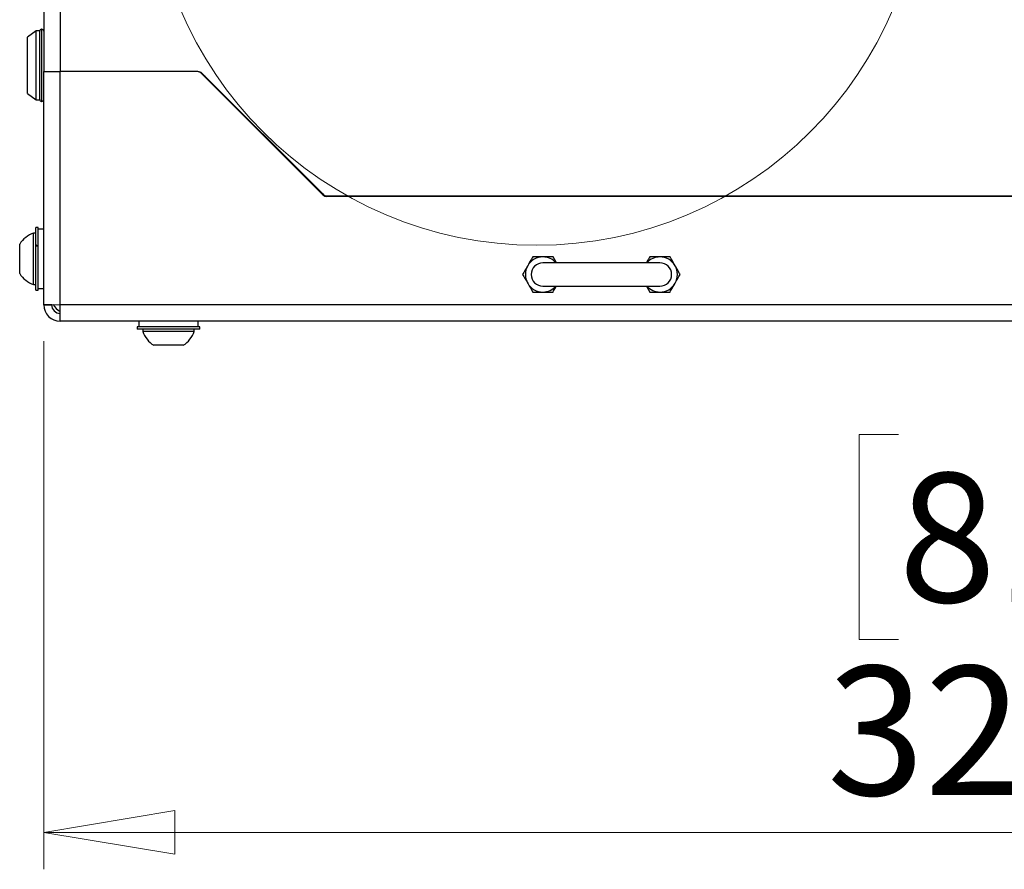
# Model space of a CAD drawing. Units: inches. Extents: x 0.4 to 20.1, y 0.2 to 10.8.
# Drawn here: x 17.9 to 18.9, y 5.5 to 6.5 of the extents above; entities that cross this region are included whole.
import ezdxf

# ---------------------------------------------------------------- set-up
doc = ezdxf.new("R2010")
doc.units = ezdxf.units.IN
doc.header["$MEASUREMENT"] = 0
doc.styles.add('SLDTEXTSTYLE0', font='TXT', dxfattribs={"width": 0.75})
doc.dimstyles.new('SLDDIMSTYLE1', dxfattribs={"dimtxt": 0.137795, "dimasz": 0.14, "dimexe": 0, "dimexo": 0.0625, "dimgap": 0.034449, "dimtad": 1, "dimlfac": 15, "dimrnd": 1e-09, "dimzin": 4, "dimdsep": 46, "dimtxsty": 'SLDTEXTSTYLE0', "dimblk1": 'CLOSED', "dimblk2": 'CLOSED', "dimsah": 1, "dimcen": 0.09, "dimadec": 0, "dimazin": 1, "dimtfac": 1, "dimtofl": 0, "dimtmove": 0, "dimatfit": 3, "dimldrblk": 'CLOSED', "dimfxl": 0, "dimfrac": 2, "dimtolj": 1, "dimtzin": 12, "dimarcsym": 0})

# ---------------------------------------------------------------- blocks, each defined once
blk = doc.blocks.new('_Closed')
at = {"color": 0, "linetype": 'ByBlock', "lineweight": -2}
for p, q in [((-1, 0.166667), (0, 0)), ((-1, 0.166667), (-1, -0.166667)), ((0, 0), (-1, -0.166667)), ((0, 0), (-1, 0))]:
    blk.add_line(p, q, dxfattribs=at)
blk = doc.blocks.new('_D_2')
at = {"color": 7, "linetype": 'Continuous', "lineweight": 0}
for p, q in [((17.9044, 6.1103), (17.9044, 5.5462)), ((20.0378, 6.1103), (20.0378, 5.5462)), ((18.8177, 6.0105), (18.7757, 6.0105)), ((18.7757, 6.0105), (18.7757, 5.7917)), ((19.1232, 6.0105), (19.1651, 6.0105)), ((19.1651, 6.0105), (19.1651, 5.7917)), ((18.7757, 5.7917), (18.8177, 5.7917)), ((19.1651, 5.7917), (19.1232, 5.7917)), ((17.9044, 5.5856), (20.0378, 5.5856))]:
    blk.add_line(p, q, dxfattribs=at)
at = {"color": 7, "linetype": 'Continuous', "lineweight": 18, "xscale": 0.14, "yscale": 0.14, "rotation": 180.0000000000004}
blk.add_blockref('_Closed', (17.9044, 5.5856, -0.0201), dxfattribs=at)
at = {"color": 7, "linetype": 'Continuous', "lineweight": 18, "xscale": 0.14, "yscale": 0.14}
blk.add_blockref('_Closed', (20.0378, 5.5856, -0.0201), dxfattribs=at)
at = {"color": 7, "linetype": 'Continuous', "lineweight": 18, "char_height": 0.1378, "attachment_point": 1, "style": 'SLDTEXTSTYLE0'}
for s, insert in [('813', (18.8177, 5.9694)), ('32.00', (18.7413, 5.7632))]:
    blk.add_mtext(s, dxfattribs=dict(at, insert=insert))

msp = doc.modelspace()

# ---------------------------------------------------------------- linework, layer by layer
at = {"color": 7, "linetype": 'Continuous', "lineweight": 25}
for p, q in [((17.90443, 7.26483), (17.90443, 6.39816)), ((17.92216, 7.26483), (17.92216, 6.39816)), ((17.89648, 6.44157), (17.8871, 6.43501)), ((17.90023, 6.44157), (17.89648, 6.44157)), ((17.89648, 6.40483), (17.89648, 6.44157)), ((17.90023, 6.40483), (17.90023, 6.44157)), ((17.90243, 6.44336), (17.90223, 6.44336)), ((17.8871, 6.37464), (17.8871, 6.43501)), ((17.89648, 6.36808), (17.89648, 6.40483)), ((17.90023, 6.36808), (17.90023, 6.40483)), ((17.90443, 6.39816), (17.92216, 6.39816)), ((17.90443, 6.1497), (17.90443, 6.39816)), ((18.06927, 6.39816), (17.92216, 6.39816)), ((17.92216, 6.14923), (17.92216, 6.39816)), ((18.06833, 6.39816), (17.92216, 6.39816)), ((18.20267, 6.26659), (18.07305, 6.39621)), ((18.07352, 6.3964), (18.20247, 6.26745)), ((18.07676, 6.39316), (18.07609, 6.39316)), ((18.08469, 6.38456), (18.08469, 6.38523)), ((17.8871, 6.37464), (17.89648, 6.36808)), ((17.89648, 6.36808), (17.90023, 6.36808)), ((17.90223, 6.36629), (17.90243, 6.36629)), ((18.11289, 6.35637), (18.11289, 6.35703)), ((18.11809, 6.35116), (18.11809, 6.35183)), ((18.11845, 6.3508), (18.11845, 6.35147)), ((18.12366, 6.34559), (18.12366, 6.34626)), ((18.13322, 6.33661), (18.13331, 6.33661)), ((18.13343, 6.33582), (18.13355, 6.33637)), ((18.17155, 6.29837), (18.17089, 6.29837)), ((19.73527, 6.26483), (18.20691, 6.26483)), ((18.20719, 6.26549), (19.735, 6.26549)), ((18.29443, 6.26549), (18.29443, 6.26483)), ((18.35501, 6.26549), (18.35435, 6.26483)), ((18.88029, 6.26549), (18.88029, 6.26483)), ((18.88082, 6.26549), (18.88082, 6.26483)), ((18.88449, 6.26549), (18.88449, 6.26483)), ((18.88869, 6.26549), (18.88869, 6.26483)), ((18.89055, 6.26549), (18.89055, 6.26483)), ((17.89846, 6.23149), (17.89609, 6.23149)), ((17.89609, 6.16483), (17.89609, 6.23149)), ((17.89846, 6.16483), (17.89846, 6.23149)), ((17.90443, 6.22983), (17.89846, 6.22983)), ((17.89609, 6.22572), (17.89349, 6.22572)), ((17.89349, 6.21859), (17.89349, 6.22572)), ((17.89349, 6.1706), (17.89349, 6.21859)), ((17.87877, 6.20984), (17.87877, 6.21391)), ((17.87877, 6.18241), (17.87877, 6.20984)), ((17.89831, 6.21093), (17.89826, 6.21085)), ((18.45219, 6.19399), (18.44859, 6.20024)), ((18.42892, 6.19033), (18.42864, 6.18991)), ((18.43067, 6.1915), (18.42892, 6.19033)), ((18.56276, 6.19399), (18.43776, 6.19399)), ((17.89816, 6.18291), (17.89846, 6.18341)), ((17.89349, 6.1706), (17.89609, 6.1706)), ((17.89609, 6.16483), (17.89846, 6.16483)), ((17.89846, 6.16649), (17.90443, 6.16649)), ((18.43776, 6.16899), (18.56276, 6.16899)), ((18.54833, 6.16899), (18.55193, 6.16274)), ((17.90443, 6.1497), (17.92216, 6.14923)), ((17.90443, 6.14923), (17.90443, 6.1497)), ((17.90443, 6.14923), (17.91276, 6.14923)), ((17.91276, 6.14923), (17.91276, 6.14948)), ((20.02003, 6.14923), (17.92216, 6.14923)), ((17.92216, 6.13149), (17.92216, 6.14923)), ((20.02003, 6.13149), (17.92216, 6.13149)), ((18.00443, 6.12553), (18.00443, 6.12316)), ((18.07109, 6.12553), (18.00443, 6.12553)), ((18.07109, 6.12316), (18.00443, 6.12316)), ((18.00609, 6.13149), (18.00609, 6.12553)), ((18.0102, 6.12316), (18.0102, 6.12056)), ((18.06532, 6.12056), (18.06532, 6.12316)), ((18.06943, 6.12553), (18.06943, 6.13149)), ((18.07109, 6.12316), (18.07109, 6.12553)), ((18.06532, 6.12056), (18.0102, 6.12056)), ((18.05351, 6.10584), (18.02201, 6.10584))]:
    msp.add_line(p, q, dxfattribs=at)
at = {"color": 8, "linetype": 'Continuous', "lineweight": 25}
for p, q in [((17.90223, 6.44336), (17.90223, 6.39902)), ((17.90243, 6.39902), (17.90243, 6.44336)), ((17.90223, 6.39902), (17.90223, 6.36629)), ((17.90243, 6.36629), (17.90243, 6.39902)), ((18.1255, 6.34442), (18.1255, 6.34375)), ((18.12795, 6.34198), (18.12795, 6.34131)), ((18.12936, 6.34057), (18.12936, 6.3399)), ((18.88161, 6.26483), (18.88161, 6.26549))]:
    msp.add_line(p, q, dxfattribs=at)
at = {"color": 7, "linetype": 'Continuous', "lineweight": 25, "flags": 128}
msp.add_lwpolyline([(18.13322, 6.33661), (18.13317, 6.33647), (18.13308, 6.33618)], dxfattribs=at)
at = {"color": 7, "linetype": 'Continuous', "lineweight": 18}
msp.add_circle((18.43107, 6.62609), 0.41338, dxfattribs=at)
at = {"color": 7, "linetype": 'Continuous', "lineweight": 25}
for centre, radius, start, end in [((17.90223, 6.44136), 0.002, 90, 180), ((17.90243, 6.44136), 0.002, 360, 90), ((18.06833, 6.39149), 0.00667, 45, 90), ((18.06927, 6.39216), 0.006, 45, 90), ((17.90223, 6.36829), 0.002, 180, 270), ((17.90243, 6.36829), 0.002, 270, 0), ((18.12039, 6.33932), 0.01346, 345.10472, 348.33249), ((18.20719, 6.27216), 0.00667, 225, 270), ((18.20691, 6.27083), 0.006, 225, 270), ((17.9035, 6.19816), 0.02932, 109.95643, 147.51249), ((18.43776, 6.18149), 0.01875, 90, 150), ((18.43776, 6.18149), 0.01875, 41.81031, 90), ((18.56276, 6.18149), 0.01875, 90, 138.18969), ((18.56276, 6.18149), 0.01875, 30, 90), ((18.43776, 6.18149), 0.01875, 150, 210), ((18.43776, 6.18149), 0.0125, 90, 270), ((18.56276, 6.18149), 0.0125, 270, 90), ((18.56276, 6.18149), 0.01875, 330, 30), ((17.9035, 6.19816), 0.02932, 212.48751, 250.04357), ((18.43776, 6.18149), 0.01875, 210, 270), ((18.43776, 6.18149), 0.01875, 270, 318.18969), ((18.56276, 6.18149), 0.01875, 221.81031, 270), ((18.56276, 6.18149), 0.01875, 270, 330), ((17.92216, 6.14923), 0.01773, 180, 270), ((17.92216, 6.14923), 0.0094, 180, 270), ((17.93049, 6.15756), 0.01773, 206.65857, 241.97058), ((18.03776, 6.13057), 0.02932, 199.95643, 237.51249), ((18.03776, 6.13057), 0.02932, 302.48751, 340.04357)]:
    msp.add_arc(centre, radius, start, end, dxfattribs=at)
for points, knots in [([(17.89784, 6.21087), (17.89755, 6.21137), (17.89697, 6.21237), (17.89639, 6.21337), (17.8961, 6.21387)], [0, 0, 0, 0, 0.4993531, 1, 1, 1, 1]), ([(17.89834, 6.21093), (17.89825, 6.21093), (17.89807, 6.21093), (17.89789, 6.21093), (17.89781, 6.21093)], [0, 0, 0, 0, 0.5339571, 1, 1, 1, 1]), ([(18.42693, 6.20024), (18.42606, 6.19872), (18.42428, 6.19565), (18.42245, 6.19247), (18.42152, 6.19087)], [0, 0, 0, 0, 0.495458, 1, 1, 1, 1]), ([(18.43776, 6.20024), (18.43689, 6.20024), (18.43322, 6.20024), (18.42965, 6.20024), (18.42693, 6.20024)], [0, 0, 0, 0, 0.2381018, 1, 1, 1, 1]), ([(18.44859, 6.20024), (18.44781, 6.20024), (18.44429, 6.20024), (18.44062, 6.20024), (18.43776, 6.20024)], [0, 0, 0, 0, 0.2189524, 1, 1, 1, 1]), ([(18.55193, 6.20024), (18.55106, 6.19873), (18.54987, 6.19667), (18.54865, 6.19455), (18.54833, 6.19399)], [0, 0, 0, 0, 0.7391802, 1, 1, 1, 1]), ([(18.56276, 6.20024), (18.56189, 6.20024), (18.55822, 6.20024), (18.55465, 6.20024), (18.55193, 6.20024)], [0, 0, 0, 0, 0.2381018, 1, 1, 1, 1]), ([(18.57359, 6.20024), (18.57281, 6.20024), (18.56929, 6.20024), (18.56562, 6.20024), (18.56276, 6.20024)], [0, 0, 0, 0, 0.2189524, 1, 1, 1, 1]), ([(18.579, 6.19087), (18.57887, 6.19109), (18.57704, 6.19426), (18.57525, 6.19736), (18.57359, 6.20024)], [0, 0, 0, 0, 0.070219, 1, 1, 1, 1]), ([(18.42152, 6.19087), (18.42139, 6.19065), (18.41957, 6.18748), (18.41777, 6.18438), (18.41611, 6.18149)], [0, 0, 0, 0, 0.070219, 1, 1, 1, 1]), ([(18.58441, 6.18149), (18.58353, 6.18302), (18.58176, 6.18609), (18.57992, 6.18927), (18.579, 6.19087)], [0, 0, 0, 0, 0.495458, 1, 1, 1, 1]), ([(18.41611, 6.18149), (18.41699, 6.17997), (18.41876, 6.1769), (18.4206, 6.17372), (18.42152, 6.17212)], [0, 0, 0, 0, 0.495458, 1, 1, 1, 1]), ([(18.579, 6.17212), (18.57913, 6.17234), (18.58095, 6.17551), (18.58275, 6.17861), (18.58441, 6.18149)], [0, 0, 0, 0, 0.070219, 1, 1, 1, 1]), ([(18.42152, 6.17212), (18.42165, 6.1719), (18.42348, 6.16873), (18.42527, 6.16563), (18.42693, 6.16274)], [0, 0, 0, 0, 0.070219, 1, 1, 1, 1]), ([(18.44859, 6.16274), (18.44946, 6.16426), (18.45065, 6.16632), (18.45187, 6.16844), (18.45219, 6.16899)], [0, 0, 0, 0, 0.7391802, 1, 1, 1, 1]), ([(18.57359, 6.16274), (18.57446, 6.16427), (18.57624, 6.16734), (18.57807, 6.17052), (18.579, 6.17212)], [0, 0, 0, 0, 0.495458, 1, 1, 1, 1]), ([(18.42693, 6.16274), (18.42965, 6.16274), (18.43322, 6.16274), (18.43689, 6.16274), (18.43776, 6.16274)], [0, 0, 0, 0, 0.7618982, 1, 1, 1, 1]), ([(18.43776, 6.16274), (18.44062, 6.16274), (18.44429, 6.16274), (18.44781, 6.16274), (18.44859, 6.16274)], [0, 0, 0, 0, 0.78104759, 1, 1, 1, 1]), ([(18.55193, 6.16274), (18.55465, 6.16274), (18.55822, 6.16274), (18.56189, 6.16274), (18.56276, 6.16274)], [0, 0, 0, 0, 0.7618982, 1, 1, 1, 1]), ([(18.56276, 6.16274), (18.56562, 6.16274), (18.56929, 6.16274), (18.57281, 6.16274), (18.57359, 6.16274)], [0, 0, 0, 0, 0.7810476, 1, 1, 1, 1])]:
    msp.add_open_spline(points, degree=3, knots=knots, dxfattribs=at)

# ---------------------------------------------------------------- dimensions: what is measured, and where the dimension line sits
at = {"color": 7, "linetype": 'Continuous', "lineweight": 18}
dim = msp.add_linear_dim(base=(20.03776, 5.58556), p1=(17.90443, 6.1497), p2=(20.03776, 6.1497), dimstyle='SLDDIMSTYLE1', dxfattribs=at)
dim.commit()
dim.dimension.update_dxf_attribs({"geometry": '_D_2', "text_midpoint": (18.97043, 5.58556), "dimtype": 160})

doc.saveas('drawing.dxf')
